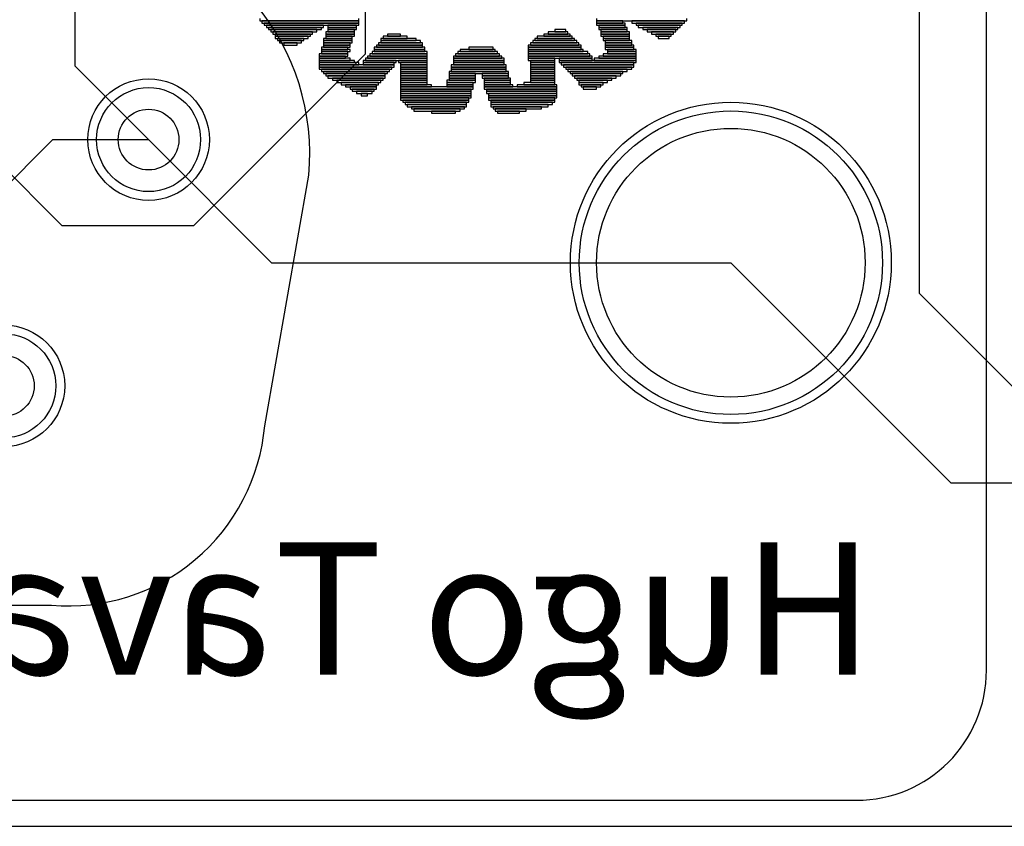
# Model space of a CAD drawing. Extents: x 99 to 161, y 79 to 157.
# Drawn here: x 118.9 to 130.3, y 79 to 88.3 of the extents above; entities that cross this region are included whole.
import ezdxf

# ---------------------------------------------------------------- set-up
doc = ezdxf.new("R2010")
doc.units = 0
doc.layers.get('0').update_dxf_attribs({"linetype": 'CONTINUOUS'})
for name, color, linetype in [('BOTTOMLAYER', 5, 'CONTINUOUS'), ('BOTTOMOVERLAY', 54, 'CONTINUOUS'), ('BOTTOMSOLDER', 6, 'CONTINUOUS'), ('KEEPOUTLAYER', 6, 'CONTINUOUS'), ('MULTILAYER', 9, 'CONTINUOUS'), ('PADHOLE', 156, 'CONTINUOUS'), ('TOPLAYER', 1, 'CONTINUOUS'), ('TOPOVERLAY', 2, 'CONTINUOUS'), ('TOPSOLDER', 216, 'CONTINUOUS')]:
    doc.layers.add(name, color=color, linetype=linetype)

# ---------------------------------------------------------------- blocks, each defined once
blk = doc.blocks.new('TYCO_1_338313_2_39')
at = {"layer": 'BOTTOMLAYER'}
for centre, radius in [((5.779999, 1.42002), 0.6), ((12.500026, 0.000008), 1.75), ((4.109999, -1.420005), 0.6)]:
    blk.add_circle(centre, radius, dxfattribs=at)
at = {"layer": 'BOTTOMSOLDER'}
for centre, radius in [((5.779999, 1.42002), 0.7016), ((12.500026, 0.000008), 1.8516), ((4.109999, -1.420005), 0.7016)]:
    blk.add_circle(centre, radius, dxfattribs=at)
at = {"layer": 'MULTILAYER'}
for centre, radius in [((5.779999, 1.42002), 0.6), ((12.500026, 0.000008), 1.75), ((4.109999, -1.420005), 0.6)]:
    blk.add_circle(centre, radius, dxfattribs=at)
at = {"layer": 'PADHOLE'}
for centre, radius in [((5.779999, 1.42002), 0.350001), ((12.500026, 0.000008), 1.549999), ((4.109999, -1.420005), 0.350001)]:
    blk.add_circle(centre, radius, dxfattribs=at)
at = {"layer": 'TOPLAYER'}
for centre, radius in [((5.779999, 1.42002), 0.6), ((12.500026, 0.000008), 1.75), ((4.109999, -1.420005), 0.6)]:
    blk.add_circle(centre, radius, dxfattribs=at)
at = {"layer": 'TOPOVERLAY'}
for p, q in [((15.449982, -4.700008), (15.449982, 4.700024)), ((7.120001, -1.879999), (7.629982, 1.010013)), ((-4.660011, -3.949997), (4.660011, -3.949997)), ((1.25001, -6.19998), (13.95001, -6.19998))]:
    blk.add_line(p, q, dxfattribs=at)
for centre, radius, start, end in [((4.93, 1.25), 2.710645, -5.079598, -275.079598), ((4.855002, -1.685), 2.273379, -94.92064, -4.920576), ((13.95, -4.699998), 1.5, -90, -0.000097)]:
    blk.add_arc(centre, radius, start, end, dxfattribs=at)
at = {"layer": 'TOPSOLDER'}
for centre, radius in [((5.779999, 1.42002), 0.7016), ((12.500026, 0.000008), 1.8516), ((4.109999, -1.420005), 0.7016)]:
    blk.add_circle(centre, radius, dxfattribs=at)
blk = doc.blocks.new('SAL______B_56')
at = {"layer": 'BOTTOMOVERLAY'}
for p, q in [((-0.9906, 3.2004), (-0.9906, 3.175)), ((-0.3302, 3.2004), (-0.9906, 3.2004)), ((-0.9144, 3.2258), (-0.9144, 3.2004)), ((-0.3556, 3.2258), (-0.9144, 3.2258)), ((-0.9144, 3.2004), (-0.3556, 3.2004)), ((-0.7366, 3.2512), (-0.7366, 3.2258)), ((-0.381, 3.2512), (-0.7366, 3.2512)), ((-0.7366, 3.2258), (-0.381, 3.2258)), ((-0.6604, 3.2766), (-0.6604, 3.2512)), ((-0.4064, 3.2766), (-0.6604, 3.2766)), ((-0.6604, 3.2512), (-0.4064, 3.2512)), ((-0.4064, 3.2512), (-0.4064, 3.2766)), ((-0.381, 3.2258), (-0.381, 3.2512)), ((-0.3556, 3.2004), (-0.3556, 3.2258)), ((-0.3302, 3.175), (-0.3302, 3.2004)), ((-0.0508, 3.2004), (-0.0508, 3.175)), ((0.635, 3.2004), (-0.0508, 3.2004)), ((-0.0254, 3.2258), (-0.0254, 3.2004)), ((0.5842, 3.2258), (-0.0254, 3.2258)), ((-0.0254, 3.2004), (0.5842, 3.2004)), ((0.0254, 3.2512), (0.0254, 3.2258)), ((0.5588, 3.2512), (0.0254, 3.2512)), ((0.0254, 3.2258), (0.5588, 3.2258)), ((0.0762, 3.2766), (0.0762, 3.2512)), ((0.3556, 3.2766), (0.0762, 3.2766)), ((0.0762, 3.2512), (0.3556, 3.2512)), ((0.3556, 3.2512), (0.3556, 3.2766)), ((0.5588, 3.2258), (0.5588, 3.2512)), ((0.5842, 3.2004), (0.5842, 3.2258)), ((0.635, 3.175), (0.635, 3.2004)), ((-1.0922, 3.0988), (-1.0922, 3.0734)), ((-0.3048, 3.0988), (-1.0922, 3.0988)), ((-1.0922, 3.0734), (-1.0922, 3.048)), ((-0.3048, 3.0734), (-1.0922, 3.0734)), ((-1.0922, 3.0734), (-0.3048, 3.0734)), ((-1.0668, 3.1496), (-1.0668, 3.1242)), ((-0.3302, 3.1496), (-1.0668, 3.1496)), ((-1.0668, 3.1242), (-1.0668, 3.0988)), ((-0.3048, 3.1242), (-1.0668, 3.1242)), ((-1.0668, 3.1242), (-0.3302, 3.1242)), ((-1.0668, 3.0988), (-0.3048, 3.0988)), ((-1.0414, 3.175), (-1.0414, 3.1496)), ((-0.3302, 3.175), (-1.0414, 3.175)), ((-1.0414, 3.1496), (-0.3302, 3.1496)), ((-0.9906, 3.175), (-0.3302, 3.175)), ((-0.3302, 3.1496), (-0.3302, 3.175)), ((-0.3302, 3.1242), (-0.3302, 3.1496)), ((-0.3048, 3.0988), (-0.3048, 3.1242)), ((-0.3048, 3.0734), (-0.3048, 3.0988)), ((-0.3048, 3.048), (-0.3048, 3.0734)), ((-0.1016, 3.0988), (-0.1016, 3.0734)), ((0.7112, 3.0988), (-0.1016, 3.0988)), ((-0.1016, 3.0734), (-0.1016, 3.048)), ((0.7112, 3.0734), (-0.1016, 3.0734)), ((-0.1016, 3.0734), (0.7112, 3.0734)), ((-0.0762, 3.1496), (-0.0762, 3.1242)), ((0.6858, 3.1496), (-0.0762, 3.1496)), ((-0.0762, 3.1242), (-0.0762, 3.0988)), ((0.7112, 3.1242), (-0.0762, 3.1242)), ((-0.0762, 3.1242), (0.6858, 3.1242)), ((-0.0762, 3.0988), (0.7112, 3.0988)), ((-0.0508, 3.175), (-0.0508, 3.1496)), ((0.6604, 3.175), (-0.0508, 3.175)), ((-0.0508, 3.175), (0.635, 3.175)), ((-0.0508, 3.1496), (0.6604, 3.1496)), ((0.6604, 3.1496), (0.6604, 3.175)), ((0.6858, 3.1242), (0.6858, 3.1496)), ((0.7112, 3.0988), (0.7112, 3.1242)), ((0.7112, 3.0734), (0.7112, 3.0988)), ((0.7112, 3.048), (0.7112, 3.0734)), ((1.0922, 3.0734), (1.0922, 3.048)), ((1.1684, 3.0734), (1.0922, 3.0734)), ((1.1684, 3.048), (1.1684, 3.0734)), ((-1.6002, 2.9718), (-1.6002, 2.9464)), ((-1.3716, 2.9718), (-1.6002, 2.9718)), ((-1.5494, 2.9972), (-1.5494, 2.9718)), ((-1.397, 2.9972), (-1.5494, 2.9972)), ((-1.5494, 2.9718), (-1.397, 2.9718)), ((-1.397, 2.9718), (-1.397, 2.9972)), ((-1.3716, 2.9464), (-1.3716, 2.9718)), ((-1.0922, 3.048), (-1.0922, 3.0226)), ((-0.2794, 3.048), (-1.0922, 3.048)), ((-1.0922, 3.048), (-0.3048, 3.048)), ((-1.0922, 3.0226), (-1.0922, 2.9972)), ((-0.2794, 3.0226), (-1.0922, 3.0226)), ((-1.0922, 3.0226), (-0.2794, 3.0226)), ((-1.0922, 2.9972), (-1.0922, 2.9718)), ((-0.254, 2.9972), (-1.0922, 2.9972)), ((-1.0922, 2.9972), (-0.2794, 2.9972)), ((-1.0922, 2.9718), (-1.0922, 2.9464)), ((-0.635, 2.9718), (-1.0922, 2.9718)), ((-1.0922, 2.9718), (-0.254, 2.9718)), ((-0.635, 2.9464), (-0.635, 2.9718)), ((-0.5842, 2.9718), (-0.5842, 2.9464)), ((-0.254, 2.9718), (-0.5842, 2.9718)), ((-0.2794, 3.0226), (-0.2794, 3.048)), ((-0.2794, 2.9972), (-0.2794, 3.0226)), ((-0.254, 2.9718), (-0.254, 2.9972)), ((-0.254, 2.9464), (-0.254, 2.9718)), ((-0.127, 2.9972), (-0.127, 2.9718)), ((0.7112, 2.9972), (-0.127, 2.9972)), ((-0.127, 2.9718), (-0.127, 2.9464)), ((0.1778, 2.9718), (-0.127, 2.9718)), ((-0.127, 2.9718), (0.7112, 2.9718)), ((-0.1016, 3.048), (-0.1016, 3.0226)), ((0.7112, 3.048), (-0.1016, 3.048)), ((-0.1016, 3.048), (0.7112, 3.048)), ((-0.1016, 3.0226), (-0.1016, 2.9972)), ((0.7112, 3.0226), (-0.1016, 3.0226)), ((-0.1016, 3.0226), (0.7112, 3.0226)), ((-0.1016, 2.9972), (0.7112, 2.9972)), ((0.1778, 2.9464), (0.1778, 2.9718)), ((0.3556, 2.9718), (0.3556, 2.9464)), ((0.7112, 2.9718), (0.3556, 2.9718)), ((0.7112, 3.0226), (0.7112, 3.048)), ((0.7112, 2.9972), (0.7112, 3.0226)), ((0.7112, 2.9718), (0.7112, 2.9972)), ((0.7112, 2.9464), (0.7112, 2.9718)), ((0.9906, 2.9972), (0.9906, 2.9718)), ((1.2954, 2.9972), (0.9906, 2.9972)), ((0.9906, 2.9718), (0.9906, 2.9464)), ((1.3462, 2.9718), (0.9906, 2.9718)), ((0.9906, 2.9718), (1.2954, 2.9718)), ((1.016, 3.0226), (1.016, 2.9972)), ((1.27, 3.0226), (1.016, 3.0226)), ((1.016, 2.9972), (1.27, 2.9972)), ((1.0414, 3.048), (1.0414, 3.0226)), ((1.2192, 3.048), (1.0414, 3.048)), ((1.0414, 3.0226), (1.2192, 3.0226)), ((1.0922, 3.048), (1.1684, 3.048)), ((1.2192, 3.0226), (1.2192, 3.048)), ((1.27, 2.9972), (1.27, 3.0226)), ((1.2954, 2.9718), (1.2954, 2.9972)), ((1.3462, 2.9464), (1.3462, 2.9718)), ((-1.8288, 2.8448), (-1.8288, 2.8194)), ((-1.27, 2.8448), (-1.8288, 2.8448)), ((-1.778, 2.8702), (-1.778, 2.8448)), ((-1.2954, 2.8702), (-1.778, 2.8702)), ((-1.778, 2.8448), (-1.2954, 2.8448)), ((-1.7272, 2.8956), (-1.7272, 2.8702)), ((-1.3208, 2.8956), (-1.7272, 2.8956)), ((-1.7272, 2.8702), (-1.3208, 2.8702)), ((-1.6764, 2.921), (-1.6764, 2.8956)), ((-1.3462, 2.921), (-1.6764, 2.921)), ((-1.6764, 2.8956), (-1.3462, 2.8956)), ((-1.6256, 2.9464), (-1.6256, 2.921)), ((-1.3462, 2.9464), (-1.6256, 2.9464)), ((-1.6256, 2.921), (-1.3462, 2.921)), ((-1.6002, 2.9464), (-1.3716, 2.9464)), ((-1.3462, 2.921), (-1.3462, 2.9464)), ((-1.3462, 2.8956), (-1.3462, 2.921)), ((-1.3208, 2.8702), (-1.3208, 2.8956)), ((-1.2954, 2.8448), (-1.2954, 2.8702)), ((-1.27, 2.8194), (-1.27, 2.8448)), ((-1.0922, 2.9464), (-0.635, 2.9464)), ((-1.0668, 2.9464), (-1.0668, 2.921)), ((-0.7112, 2.9464), (-1.0668, 2.9464)), ((-1.0668, 2.921), (-1.0668, 2.8956)), ((-0.7874, 2.921), (-1.0668, 2.921)), ((-1.0668, 2.921), (-0.7112, 2.921)), ((-1.0668, 2.8956), (-1.0668, 2.8702)), ((-0.7874, 2.8956), (-1.0668, 2.8956)), ((-1.0668, 2.8956), (-0.7874, 2.8956)), ((-1.0668, 2.8702), (-1.0668, 2.8448)), ((-0.7874, 2.8702), (-1.0668, 2.8702)), ((-1.0668, 2.8702), (-0.7874, 2.8702)), ((-1.0668, 2.8448), (-1.0668, 2.8194)), ((-0.7874, 2.8448), (-1.0668, 2.8448)), ((-1.0668, 2.8448), (-0.7874, 2.8448)), ((-0.7874, 2.8956), (-0.7874, 2.921)), ((-0.7874, 2.8702), (-0.7874, 2.8956)), ((-0.7874, 2.8448), (-0.7874, 2.8702)), ((-0.7874, 2.8194), (-0.7874, 2.8448)), ((-0.7112, 2.921), (-0.7112, 2.9464)), ((-0.5842, 2.9464), (-0.254, 2.9464)), ((-0.5588, 2.9464), (-0.5588, 2.921)), ((-0.254, 2.9464), (-0.5588, 2.9464)), ((-0.5588, 2.921), (-0.5588, 2.8956)), ((-0.254, 2.921), (-0.5588, 2.921)), ((-0.5588, 2.921), (-0.254, 2.921)), ((-0.5588, 2.8956), (-0.5588, 2.8702)), ((-0.254, 2.8956), (-0.5588, 2.8956)), ((-0.5588, 2.8956), (-0.254, 2.8956)), ((-0.5588, 2.8702), (-0.254, 2.8702)), ((-0.5334, 2.8702), (-0.5334, 2.8448)), ((-0.2286, 2.8702), (-0.5334, 2.8702)), ((-0.5334, 2.8448), (-0.5334, 2.8194)), ((-0.2286, 2.8448), (-0.5334, 2.8448)), ((-0.5334, 2.8448), (-0.2286, 2.8448)), ((-0.254, 2.921), (-0.254, 2.9464)), ((-0.254, 2.8956), (-0.254, 2.921)), ((-0.254, 2.8702), (-0.254, 2.8956)), ((-0.2286, 2.8448), (-0.2286, 2.8702)), ((-0.2286, 2.8194), (-0.2286, 2.8448)), ((-0.1524, 2.921), (-0.1524, 2.8956)), ((0.1778, 2.921), (-0.1524, 2.921)), ((-0.1524, 2.8956), (-0.1524, 2.8702)), ((0.1524, 2.8956), (-0.1524, 2.8956)), ((-0.1524, 2.8956), (0.1778, 2.8956)), ((-0.1524, 2.8702), (-0.1524, 2.8448)), ((0.1524, 2.8702), (-0.1524, 2.8702)), ((-0.1524, 2.8702), (0.1524, 2.8702)), ((-0.1524, 2.8448), (-0.1524, 2.8194)), ((0.1524, 2.8448), (-0.1524, 2.8448)), ((-0.1524, 2.8448), (0.1524, 2.8448)), ((-0.127, 2.9464), (-0.127, 2.921)), ((0.1778, 2.9464), (-0.127, 2.9464)), ((-0.127, 2.9464), (0.1778, 2.9464)), ((-0.127, 2.921), (0.1778, 2.921)), ((0.1524, 2.8702), (0.1524, 2.8956)), ((0.1524, 2.8448), (0.1524, 2.8702)), ((0.1524, 2.8194), (0.1524, 2.8448)), ((0.1778, 2.921), (0.1778, 2.9464)), ((0.1778, 2.8956), (0.1778, 2.921)), ((0.3556, 2.9464), (0.7112, 2.9464)), ((0.4064, 2.9464), (0.4064, 2.921)), ((0.7112, 2.9464), (0.4064, 2.9464)), ((0.4064, 2.921), (0.4064, 2.8956)), ((0.7112, 2.921), (0.4064, 2.921)), ((0.4064, 2.921), (0.7112, 2.921)), ((0.4064, 2.8956), (0.4064, 2.8702)), ((0.7112, 2.8956), (0.4064, 2.8956)), ((0.4064, 2.8956), (0.7112, 2.8956)), ((0.4064, 2.8702), (0.4064, 2.8448)), ((0.7112, 2.8702), (0.4064, 2.8702)), ((0.4064, 2.8702), (0.7112, 2.8702)), ((0.4064, 2.8448), (0.4064, 2.8194)), ((0.7112, 2.8448), (0.4064, 2.8448)), ((0.4064, 2.8448), (0.7112, 2.8448)), ((0.7112, 2.921), (0.7112, 2.9464)), ((0.7112, 2.8956), (0.7112, 2.921)), ((0.7112, 2.8702), (0.7112, 2.8956)), ((0.7112, 2.8448), (0.7112, 2.8702)), ((0.7112, 2.8194), (0.7112, 2.8448)), ((0.889, 2.8702), (0.889, 2.8448)), ((1.5494, 2.8702), (0.889, 2.8702)), ((0.889, 2.8448), (0.889, 2.8194)), ((1.5748, 2.8448), (0.889, 2.8448)), ((0.889, 2.8448), (1.5494, 2.8448)), ((0.9144, 2.8956), (0.9144, 2.8702)), ((1.4986, 2.8956), (0.9144, 2.8956)), ((0.9144, 2.8702), (1.4986, 2.8702)), ((0.9398, 2.921), (0.9398, 2.8956)), ((1.4478, 2.921), (0.9398, 2.921)), ((0.9398, 2.8956), (1.4478, 2.8956)), ((0.9652, 2.9464), (0.9652, 2.921)), ((1.397, 2.9464), (0.9652, 2.9464)), ((0.9652, 2.921), (1.397, 2.921)), ((0.9906, 2.9464), (1.3462, 2.9464)), ((1.397, 2.921), (1.397, 2.9464)), ((1.4478, 2.8956), (1.4478, 2.921)), ((1.4986, 2.8702), (1.4986, 2.8956)), ((1.5494, 2.8448), (1.5494, 2.8702)), ((1.5748, 2.8194), (1.5748, 2.8448)), ((-1.9812, 2.7432), (-1.9812, 2.7178)), ((-1.1684, 2.7432), (-1.9812, 2.7432)), ((-1.9558, 2.7686), (-1.9558, 2.7432)), ((-1.1938, 2.7686), (-1.9558, 2.7686)), ((-1.9558, 2.7432), (-1.1938, 2.7432)), ((-1.905, 2.794), (-1.905, 2.7686)), ((-1.2192, 2.794), (-1.905, 2.794)), ((-1.905, 2.7686), (-1.2192, 2.7686)), ((-1.8542, 2.8194), (-1.8542, 2.794)), ((-1.2446, 2.8194), (-1.8542, 2.8194)), ((-1.8542, 2.794), (-1.2446, 2.794)), ((-1.8288, 2.8194), (-1.27, 2.8194)), ((-1.2446, 2.794), (-1.2446, 2.8194)), ((-1.2192, 2.7686), (-1.2192, 2.794)), ((-1.1938, 2.7432), (-1.1938, 2.7686)), ((-1.1684, 2.7178), (-1.1684, 2.7432)), ((-1.0668, 2.8194), (-1.0668, 2.794)), ((-0.7874, 2.8194), (-1.0668, 2.8194)), ((-1.0668, 2.8194), (-0.7874, 2.8194)), ((-1.0668, 2.794), (-1.0668, 2.7686)), ((-0.7874, 2.794), (-1.0668, 2.794)), ((-1.0668, 2.794), (-0.7874, 2.794)), ((-1.0668, 2.7686), (-1.0668, 2.7432)), ((-0.7874, 2.7686), (-1.0668, 2.7686)), ((-1.0668, 2.7686), (-0.7874, 2.7686)), ((-1.0668, 2.7432), (-1.0668, 2.7178)), ((-0.7874, 2.7432), (-1.0668, 2.7432)), ((-1.0668, 2.7432), (-0.7874, 2.7432)), ((-0.7874, 2.794), (-0.7874, 2.8194)), ((-0.7874, 2.7686), (-0.7874, 2.794)), ((-0.7874, 2.7432), (-0.7874, 2.7686)), ((-0.7874, 2.7178), (-0.7874, 2.7432)), ((-0.5334, 2.8194), (-0.5334, 2.794)), ((0.1524, 2.8194), (-0.5334, 2.8194)), ((-0.5334, 2.8194), (-0.2286, 2.8194)), ((-0.5334, 2.794), (0.1524, 2.794)), ((-0.508, 2.794), (-0.508, 2.7686)), ((0.127, 2.794), (-0.508, 2.794)), ((-0.508, 2.7686), (-0.508, 2.7432)), ((0.127, 2.7686), (-0.508, 2.7686)), ((-0.508, 2.7686), (0.127, 2.7686)), ((-0.508, 2.7432), (-0.508, 2.7178)), ((0.127, 2.7432), (-0.508, 2.7432)), ((-0.508, 2.7432), (0.127, 2.7432)), ((-0.1524, 2.8194), (0.1524, 2.8194)), ((0.127, 2.7686), (0.127, 2.794)), ((0.127, 2.7432), (0.127, 2.7686)), ((0.127, 2.7178), (0.127, 2.7432)), ((0.1524, 2.794), (0.1524, 2.8194)), ((0.4064, 2.8194), (0.4064, 2.794)), ((0.7112, 2.8194), (0.4064, 2.8194)), ((0.4064, 2.8194), (0.7112, 2.8194)), ((0.4064, 2.794), (0.4064, 2.7686)), ((0.7112, 2.794), (0.4064, 2.794)), ((0.4064, 2.794), (0.7112, 2.794)), ((0.4064, 2.7686), (0.4064, 2.7432)), ((0.7112, 2.7686), (0.4064, 2.7686)), ((0.4064, 2.7686), (0.7112, 2.7686)), ((0.4064, 2.7432), (0.4064, 2.7178)), ((0.7112, 2.7432), (0.4064, 2.7432)), ((0.4064, 2.7432), (0.7112, 2.7432)), ((0.7112, 2.794), (0.7112, 2.8194)), ((0.7112, 2.7686), (0.7112, 2.794)), ((0.7112, 2.7432), (0.7112, 2.7686)), ((0.7112, 2.7178), (0.7112, 2.7432)), ((0.7874, 2.7432), (0.7874, 2.7178)), ((1.651, 2.7432), (0.7874, 2.7432)), ((0.8128, 2.7686), (0.8128, 2.7432)), ((1.651, 2.7686), (0.8128, 2.7686)), ((0.8128, 2.7432), (1.651, 2.7432)), ((0.8382, 2.794), (0.8382, 2.7686)), ((1.6256, 2.794), (0.8382, 2.794)), ((0.8382, 2.7686), (1.6256, 2.7686)), ((0.8636, 2.8194), (0.8636, 2.794)), ((1.6002, 2.8194), (0.8636, 2.8194)), ((0.8636, 2.794), (1.6002, 2.794)), ((0.889, 2.8194), (1.5748, 2.8194)), ((1.6002, 2.794), (1.6002, 2.8194)), ((1.6256, 2.7686), (1.6256, 2.794)), ((1.651, 2.7432), (1.651, 2.7686)), ((1.651, 2.7178), (1.651, 2.7432)), ((-2.0066, 2.6924), (-2.0066, 2.667)), ((-1.1176, 2.6924), (-2.0066, 2.6924)), ((-2.0066, 2.667), (-2.0066, 2.6416)), ((-1.524, 2.667), (-2.0066, 2.667)), ((-2.0066, 2.667), (-1.1176, 2.667)), ((-2.0066, 2.6416), (-2.0066, 2.6162)), ((-1.5748, 2.6416), (-2.0066, 2.6416)), ((-2.0066, 2.6416), (-1.524, 2.6416)), ((-2.0066, 2.6162), (-2.0066, 2.5908)), ((-1.6256, 2.6162), (-2.0066, 2.6162)), ((-2.0066, 2.6162), (-1.5748, 2.6162)), ((-1.9812, 2.7178), (-1.9812, 2.6924)), ((-1.143, 2.7178), (-1.9812, 2.7178)), ((-1.9812, 2.7178), (-1.1684, 2.7178)), ((-1.9812, 2.6924), (-1.143, 2.6924)), ((-1.6256, 2.5908), (-1.6256, 2.6162)), ((-1.5748, 2.6162), (-1.5748, 2.6416)), ((-1.524, 2.6416), (-1.524, 2.667)), ((-1.4986, 2.667), (-1.4986, 2.6416)), ((-1.1176, 2.667), (-1.4986, 2.667)), ((-1.4986, 2.6416), (-1.4986, 2.6162)), ((-0.762, 2.6416), (-1.4986, 2.6416)), ((-1.4986, 2.6416), (-1.1176, 2.6416)), ((-1.4986, 2.6162), (-0.762, 2.6162)), ((-1.4732, 2.6162), (-1.4732, 2.5908)), ((-0.762, 2.6162), (-1.4732, 2.6162)), ((-1.143, 2.6924), (-1.143, 2.7178)), ((-1.1176, 2.667), (-1.1176, 2.6924)), ((-1.1176, 2.6416), (-1.1176, 2.667)), ((-1.0668, 2.7178), (-1.0668, 2.6924)), ((-0.7874, 2.7178), (-1.0668, 2.7178)), ((-1.0668, 2.7178), (-0.7874, 2.7178)), ((-1.0668, 2.6924), (-1.0668, 2.667)), ((-0.7874, 2.6924), (-1.0668, 2.6924)), ((-1.0668, 2.6924), (-0.7874, 2.6924)), ((-1.0668, 2.667), (-1.0668, 2.6416)), ((-0.762, 2.667), (-1.0668, 2.667)), ((-1.0668, 2.667), (-0.7874, 2.667)), ((-1.0668, 2.6416), (-0.762, 2.6416)), ((-0.7874, 2.6924), (-0.7874, 2.7178)), ((-0.7874, 2.667), (-0.7874, 2.6924)), ((-0.762, 2.6416), (-0.762, 2.667)), ((-0.762, 2.6162), (-0.762, 2.6416)), ((-0.762, 2.5908), (-0.762, 2.6162)), ((-0.508, 2.7178), (0.127, 2.7178)), ((-0.4826, 2.7178), (-0.4826, 2.6924)), ((0.1016, 2.7178), (-0.4826, 2.7178)), ((-0.4826, 2.6924), (-0.4826, 2.667)), ((0.1016, 2.6924), (-0.4826, 2.6924)), ((-0.4826, 2.6924), (0.1016, 2.6924)), ((-0.4826, 2.667), (-0.4826, 2.6416)), ((0.1016, 2.667), (-0.4826, 2.667)), ((-0.4826, 2.667), (0.1016, 2.667)), ((-0.4826, 2.6416), (0.1016, 2.6416)), ((-0.4572, 2.6416), (-0.4572, 2.6162)), ((0.1016, 2.6416), (-0.4572, 2.6416)), ((-0.4572, 2.6162), (0.1016, 2.6162)), ((-0.4318, 2.6162), (-0.4318, 2.5908)), ((0.0762, 2.6162), (-0.4318, 2.6162)), ((0.0762, 2.5908), (0.0762, 2.6162)), ((0.1016, 2.6924), (0.1016, 2.7178)), ((0.1016, 2.667), (0.1016, 2.6924)), ((0.1016, 2.6416), (0.1016, 2.667)), ((0.1016, 2.6162), (0.1016, 2.6416)), ((0.4064, 2.7178), (0.4064, 2.6924)), ((0.7112, 2.7178), (0.4064, 2.7178)), ((0.4064, 2.7178), (0.7112, 2.7178)), ((0.4064, 2.6924), (0.4064, 2.667)), ((0.7366, 2.6924), (0.4064, 2.6924)), ((0.4064, 2.6924), (0.7112, 2.6924)), ((0.4064, 2.667), (0.4064, 2.6416)), ((1.1176, 2.667), (0.4064, 2.667)), ((0.4064, 2.667), (0.7366, 2.667)), ((0.4064, 2.6416), (0.4064, 2.6162)), ((1.0922, 2.6416), (0.4064, 2.6416)), ((0.4064, 2.6416), (1.1176, 2.6416)), ((0.4064, 2.6162), (0.4064, 2.5908)), ((1.0668, 2.6162), (0.4064, 2.6162)), ((0.4064, 2.6162), (1.0922, 2.6162)), ((0.7112, 2.6924), (0.7112, 2.7178)), ((0.7366, 2.667), (0.7366, 2.6924)), ((0.762, 2.6924), (0.762, 2.667)), ((1.143, 2.6924), (0.762, 2.6924)), ((0.762, 2.667), (1.143, 2.667)), ((0.7874, 2.7178), (0.7874, 2.6924)), ((1.143, 2.7178), (0.7874, 2.7178)), ((0.7874, 2.7178), (1.651, 2.7178)), ((0.7874, 2.6924), (1.143, 2.6924)), ((1.0668, 2.5908), (1.0668, 2.6162)), ((1.0922, 2.6162), (1.0922, 2.6416)), ((1.1176, 2.6416), (1.1176, 2.667)), ((1.143, 2.6924), (1.143, 2.7178)), ((1.143, 2.667), (1.143, 2.6924)), ((1.1938, 2.7178), (1.1938, 2.6924)), ((1.651, 2.7178), (1.1938, 2.7178)), ((1.1938, 2.6924), (1.651, 2.6924)), ((1.2446, 2.6924), (1.2446, 2.667)), ((1.651, 2.6924), (1.2446, 2.6924)), ((1.2446, 2.667), (1.651, 2.667)), ((1.2954, 2.667), (1.2954, 2.6416)), ((1.651, 2.667), (1.2954, 2.667)), ((1.2954, 2.6416), (1.651, 2.6416)), ((1.3208, 2.6162), (1.3208, 2.5908)), ((1.651, 2.6162), (1.3208, 2.6162)), ((1.3462, 2.6416), (1.3462, 2.6162)), ((1.651, 2.6416), (1.3462, 2.6416)), ((1.3462, 2.6162), (1.651, 2.6162)), ((1.651, 2.6924), (1.651, 2.7178)), ((1.651, 2.667), (1.651, 2.6924)), ((1.651, 2.6416), (1.651, 2.667)), ((1.651, 2.6162), (1.651, 2.6416)), ((1.651, 2.5908), (1.651, 2.6162)), ((-2.0066, 2.5908), (-2.0066, 2.5654)), ((-1.6764, 2.5908), (-2.0066, 2.5908)), ((-2.0066, 2.5908), (-1.6256, 2.5908)), ((-2.0066, 2.5654), (-2.0066, 2.54)), ((-1.6764, 2.5654), (-2.0066, 2.5654)), ((-2.0066, 2.5654), (-1.6764, 2.5654)), ((-2.0066, 2.54), (-1.6764, 2.54)), ((-1.9812, 2.54), (-1.9812, 2.5146)), ((-1.651, 2.54), (-1.9812, 2.54)), ((-1.9812, 2.5146), (-1.9812, 2.4892)), ((-1.651, 2.5146), (-1.9812, 2.5146)), ((-1.9812, 2.5146), (-1.651, 2.5146)), ((-1.6764, 2.5654), (-1.6764, 2.5908)), ((-1.6764, 2.54), (-1.6764, 2.5654)), ((-1.651, 2.5146), (-1.651, 2.54)), ((-1.651, 2.4892), (-1.651, 2.5146)), ((-1.4732, 2.5908), (-0.762, 2.5908)), ((-1.4478, 2.5908), (-1.4478, 2.5654)), ((-0.762, 2.5908), (-1.4478, 2.5908)), ((-1.4478, 2.5654), (-0.762, 2.5654)), ((-1.397, 2.5654), (-1.397, 2.54)), ((-0.762, 2.5654), (-1.397, 2.5654)), ((-1.397, 2.54), (-0.762, 2.54)), ((-1.3716, 2.54), (-1.3716, 2.5146)), ((-0.762, 2.54), (-1.3716, 2.54)), ((-1.3716, 2.5146), (-1.3716, 2.4892)), ((-0.762, 2.5146), (-1.3716, 2.5146)), ((-1.3716, 2.5146), (-0.762, 2.5146)), ((-0.762, 2.5654), (-0.762, 2.5908)), ((-0.762, 2.54), (-0.762, 2.5654)), ((-0.762, 2.5146), (-0.762, 2.54)), ((-0.762, 2.4892), (-0.762, 2.5146)), ((-0.4318, 2.5908), (0.0762, 2.5908)), ((-0.4064, 2.5908), (-0.4064, 2.5654)), ((0.0508, 2.5908), (-0.4064, 2.5908)), ((-0.4064, 2.5654), (0.0508, 2.5654)), ((-0.381, 2.5654), (-0.381, 2.54)), ((0.0254, 2.5654), (-0.381, 2.5654)), ((-0.381, 2.54), (0.0254, 2.54)), ((-0.3556, 2.54), (-0.3556, 2.5146)), ((-0.0762, 2.54), (-0.3556, 2.54)), ((-0.3556, 2.5146), (-0.0762, 2.5146)), ((-0.0762, 2.5146), (-0.0762, 2.54)), ((0.0254, 2.54), (0.0254, 2.5654)), ((0.0508, 2.5654), (0.0508, 2.5908)), ((0.4064, 2.5908), (0.4064, 2.5654)), ((1.0414, 2.5908), (0.4064, 2.5908)), ((0.4064, 2.5908), (1.0668, 2.5908)), ((0.4064, 2.5654), (1.0414, 2.5654)), ((0.4318, 2.5654), (0.4318, 2.54)), ((1.016, 2.5654), (0.4318, 2.5654)), ((0.4318, 2.54), (0.4318, 2.5146)), ((1.016, 2.54), (0.4318, 2.54)), ((0.4318, 2.54), (1.016, 2.54)), ((0.4318, 2.5146), (1.016, 2.5146)), ((0.4572, 2.5146), (0.4572, 2.4892)), ((0.9906, 2.5146), (0.4572, 2.5146)), ((0.9906, 2.4892), (0.9906, 2.5146)), ((1.016, 2.54), (1.016, 2.5654)), ((1.016, 2.5146), (1.016, 2.54)), ((1.0414, 2.5654), (1.0414, 2.5908)), ((1.2954, 2.5654), (1.2954, 2.54)), ((1.6256, 2.5654), (1.2954, 2.5654)), ((1.2954, 2.54), (1.6256, 2.54)), ((1.2954, 2.5146), (1.2954, 2.4892)), ((1.6002, 2.5146), (1.2954, 2.5146)), ((1.3208, 2.5908), (1.3208, 2.5654)), ((1.6256, 2.5908), (1.3208, 2.5908)), ((1.3208, 2.5908), (1.651, 2.5908)), ((1.3208, 2.5654), (1.6256, 2.5654)), ((1.3208, 2.54), (1.3208, 2.5146)), ((1.6256, 2.54), (1.3208, 2.54)), ((1.3208, 2.5146), (1.6256, 2.5146)), ((1.6002, 2.4892), (1.6002, 2.5146)), ((1.6256, 2.5654), (1.6256, 2.5908)), ((1.6256, 2.54), (1.6256, 2.5654)), ((1.6256, 2.5146), (1.6256, 2.54)), ((-2.413, 2.3876), (-2.413, 2.3622)), ((-2.2352, 2.3876), (-2.413, 2.3876)), ((-2.3876, 2.413), (-2.3876, 2.3876)), ((-2.2606, 2.413), (-2.3876, 2.413)), ((-2.3876, 2.3876), (-2.2606, 2.3876)), ((-2.2606, 2.3876), (-2.2606, 2.413)), ((-2.2352, 2.3622), (-2.2352, 2.3876)), ((-1.9812, 2.4892), (-1.651, 2.4892)), ((-1.9558, 2.4892), (-1.9558, 2.4638)), ((-1.651, 2.4892), (-1.9558, 2.4892)), ((-1.9558, 2.4638), (-1.9558, 2.4384)), ((-1.651, 2.4638), (-1.9558, 2.4638)), ((-1.9558, 2.4638), (-1.651, 2.4638)), ((-1.9558, 2.4384), (-1.651, 2.4384)), ((-1.9304, 2.4384), (-1.9304, 2.413)), ((-1.6256, 2.4384), (-1.9304, 2.4384)), ((-1.9304, 2.413), (-1.9304, 2.3876)), ((-1.6256, 2.413), (-1.9304, 2.413)), ((-1.9304, 2.413), (-1.6256, 2.413)), ((-1.9304, 2.3876), (-1.9304, 2.3622)), ((-1.6002, 2.3876), (-1.9304, 2.3876)), ((-1.9304, 2.3876), (-1.6256, 2.3876)), ((-1.651, 2.4638), (-1.651, 2.4892)), ((-1.651, 2.4384), (-1.651, 2.4638)), ((-1.6256, 2.413), (-1.6256, 2.4384)), ((-1.6256, 2.3876), (-1.6256, 2.413)), ((-1.6002, 2.3622), (-1.6002, 2.3876)), ((-1.3716, 2.4892), (-0.762, 2.4892)), ((-1.3462, 2.4892), (-1.3462, 2.4638)), ((-0.7874, 2.4892), (-1.3462, 2.4892)), ((-1.3462, 2.4638), (-0.7874, 2.4638)), ((-1.3208, 2.4638), (-1.3208, 2.4384)), ((-0.8128, 2.4638), (-1.3208, 2.4638)), ((-1.3208, 2.4384), (-0.8128, 2.4384)), ((-1.2954, 2.4384), (-1.2954, 2.413)), ((-0.8382, 2.4384), (-1.2954, 2.4384)), ((-1.2954, 2.413), (-0.8382, 2.413)), ((-1.27, 2.413), (-1.27, 2.3876)), ((-0.8636, 2.413), (-1.27, 2.413)), ((-1.27, 2.3876), (-0.8636, 2.3876)), ((-1.2446, 2.3876), (-1.2446, 2.3622)), ((-0.9398, 2.3876), (-1.2446, 2.3876)), ((-0.9398, 2.3622), (-0.9398, 2.3876)), ((-0.8636, 2.3876), (-0.8636, 2.413)), ((-0.8382, 2.413), (-0.8382, 2.4384)), ((-0.8128, 2.4384), (-0.8128, 2.4638)), ((-0.7874, 2.4638), (-0.7874, 2.4892)), ((0.4572, 2.4892), (0.4572, 2.4638)), ((0.9652, 2.4892), (0.4572, 2.4892)), ((0.4572, 2.4892), (0.9906, 2.4892)), ((0.4572, 2.4638), (0.9652, 2.4638)), ((0.4826, 2.4638), (0.4826, 2.4384)), ((0.9398, 2.4638), (0.4826, 2.4638)), ((0.4826, 2.4384), (0.9398, 2.4384)), ((0.5334, 2.4384), (0.5334, 2.413)), ((0.9398, 2.4384), (0.5334, 2.4384)), ((0.5334, 2.413), (0.9398, 2.413)), ((0.635, 2.413), (0.635, 2.3876)), ((0.9144, 2.413), (0.635, 2.413)), ((0.635, 2.3876), (0.9144, 2.3876)), ((0.7112, 2.3876), (0.7112, 2.3622)), ((0.8636, 2.3876), (0.7112, 2.3876)), ((0.8636, 2.3622), (0.8636, 2.3876)), ((0.9144, 2.3876), (0.9144, 2.413)), ((0.9398, 2.4384), (0.9398, 2.4638)), ((0.9398, 2.413), (0.9398, 2.4384)), ((0.9652, 2.4638), (0.9652, 2.4892)), ((1.2446, 2.3876), (1.2446, 2.3622)), ((1.5748, 2.3876), (1.2446, 2.3876)), ((1.27, 2.4638), (1.27, 2.4384)), ((1.6002, 2.4638), (1.27, 2.4638)), ((1.27, 2.4384), (1.27, 2.413)), ((1.6002, 2.4384), (1.27, 2.4384)), ((1.27, 2.4384), (1.6002, 2.4384)), ((1.27, 2.413), (1.27, 2.3876)), ((1.5748, 2.413), (1.27, 2.413)), ((1.27, 2.413), (1.6002, 2.413)), ((1.27, 2.3876), (1.5748, 2.3876)), ((1.2954, 2.4892), (1.2954, 2.4638)), ((1.6002, 2.4892), (1.2954, 2.4892)), ((1.2954, 2.4892), (1.6002, 2.4892)), ((1.2954, 2.4638), (1.6002, 2.4638)), ((1.5748, 2.3876), (1.5748, 2.413)), ((1.5748, 2.3622), (1.5748, 2.3876)), ((1.6002, 2.4638), (1.6002, 2.4892)), ((1.6002, 2.4384), (1.6002, 2.4638)), ((1.6002, 2.413), (1.6002, 2.4384)), ((1.7526, 2.3876), (1.7526, 2.3622)), ((2.159, 2.3876), (1.7526, 2.3876)), ((1.778, 2.413), (1.778, 2.3876)), ((2.159, 2.413), (1.778, 2.413)), ((1.778, 2.3876), (2.159, 2.3876)), ((1.8288, 2.4384), (1.8288, 2.413)), ((2.1336, 2.4384), (1.8288, 2.4384)), ((1.8288, 2.413), (2.1336, 2.413)), ((1.8542, 2.4638), (1.8542, 2.4384)), ((2.1082, 2.4638), (1.8542, 2.4638)), ((1.8542, 2.4384), (2.1082, 2.4384)), ((1.905, 2.4892), (1.905, 2.4638)), ((2.0574, 2.4892), (1.905, 2.4892)), ((1.905, 2.4638), (2.0574, 2.4638)), ((2.0574, 2.4638), (2.0574, 2.4892)), ((2.1082, 2.4384), (2.1082, 2.4638)), ((2.1336, 2.413), (2.1336, 2.4384)), ((2.159, 2.3876), (2.159, 2.413)), ((2.159, 2.3622), (2.159, 2.3876)), ((-2.5146, 2.286), (-2.5146, 2.2606)), ((-2.032, 2.286), (-2.5146, 2.286)), ((-2.4892, 2.3114), (-2.4892, 2.286)), ((-2.0828, 2.3114), (-2.4892, 2.3114)), ((-2.4892, 2.286), (-2.0828, 2.286)), ((-2.4638, 2.3368), (-2.4638, 2.3114)), ((-2.1336, 2.3368), (-2.4638, 2.3368)), ((-2.4638, 2.3114), (-2.1336, 2.3114)), ((-2.4384, 2.3622), (-2.4384, 2.3368)), ((-2.1844, 2.3622), (-2.4384, 2.3622)), ((-2.4384, 2.3368), (-2.1844, 2.3368)), ((-2.413, 2.3622), (-2.2352, 2.3622)), ((-2.1844, 2.3368), (-2.1844, 2.3622)), ((-2.1336, 2.3114), (-2.1336, 2.3368)), ((-2.0828, 2.286), (-2.0828, 2.3114)), ((-2.032, 2.2606), (-2.032, 2.286)), ((-1.9304, 2.3622), (-1.9304, 2.3368)), ((-1.6002, 2.3622), (-1.9304, 2.3622)), ((-1.9304, 2.3622), (-1.6002, 2.3622)), ((-1.9304, 2.3368), (-1.6002, 2.3368)), ((-1.905, 2.3368), (-1.905, 2.3114)), ((-1.6002, 2.3368), (-1.905, 2.3368)), ((-1.905, 2.3114), (-1.905, 2.286)), ((-1.5748, 2.3114), (-1.905, 2.3114)), ((-1.905, 2.3114), (-1.6002, 2.3114)), ((-1.905, 2.286), (-1.5748, 2.286)), ((-1.8796, 2.286), (-1.8796, 2.2606)), ((-1.5748, 2.286), (-1.8796, 2.286)), ((-1.6002, 2.3368), (-1.6002, 2.3622)), ((-1.6002, 2.3114), (-1.6002, 2.3368)), ((-1.5748, 2.286), (-1.5748, 2.3114)), ((-1.5748, 2.2606), (-1.5748, 2.286)), ((-1.2446, 2.3622), (-0.9398, 2.3622)), ((-1.2192, 2.3622), (-1.2192, 2.3368)), ((-0.9906, 2.3622), (-1.2192, 2.3622)), ((-1.2192, 2.3368), (-0.9906, 2.3368)), ((-1.1938, 2.3368), (-1.1938, 2.3114)), ((-1.0668, 2.3368), (-1.1938, 2.3368)), ((-1.1938, 2.3114), (-1.0668, 2.3114)), ((-1.0668, 2.3114), (-1.0668, 2.3368)), ((-0.9906, 2.3368), (-0.9906, 2.3622)), ((0.7112, 2.3622), (0.8636, 2.3622)), ((1.2192, 2.3114), (1.2192, 2.286)), ((1.5494, 2.3114), (1.2192, 2.3114)), ((1.2192, 2.286), (1.2192, 2.2606)), ((1.5494, 2.286), (1.2192, 2.286)), ((1.2192, 2.286), (1.5494, 2.286)), ((1.2446, 2.3622), (1.2446, 2.3368)), ((1.5748, 2.3622), (1.2446, 2.3622)), ((1.2446, 2.3622), (1.5748, 2.3622)), ((1.2446, 2.3368), (1.2446, 2.3114)), ((1.5494, 2.3368), (1.2446, 2.3368)), ((1.2446, 2.3368), (1.5748, 2.3368)), ((1.2446, 2.3114), (1.5494, 2.3114)), ((1.5494, 2.3114), (1.5494, 2.3368)), ((1.5494, 2.286), (1.5494, 2.3114)), ((1.5494, 2.2606), (1.5494, 2.286)), ((1.5748, 2.3368), (1.5748, 2.3622)), ((1.6002, 2.286), (1.6002, 2.2606)), ((2.2606, 2.286), (1.6002, 2.286)), ((1.6256, 2.3114), (1.6256, 2.286)), ((2.2352, 2.3114), (1.6256, 2.3114)), ((1.6256, 2.286), (2.2352, 2.286)), ((1.6764, 2.3368), (1.6764, 2.3114)), ((2.2098, 2.3368), (1.6764, 2.3368)), ((1.6764, 2.3114), (2.2098, 2.3114)), ((1.7272, 2.3622), (1.7272, 2.3368)), ((2.1844, 2.3622), (1.7272, 2.3622)), ((1.7272, 2.3368), (2.1844, 2.3368)), ((1.7526, 2.3622), (2.159, 2.3622)), ((2.1844, 2.3368), (2.1844, 2.3622)), ((2.2098, 2.3114), (2.2098, 2.3368)), ((2.2352, 2.286), (2.2352, 2.3114)), ((2.2606, 2.2606), (2.2606, 2.286)), ((-2.5908, 2.2098), (-2.5908, 2.1844)), ((-1.5494, 2.2098), (-2.5908, 2.2098)), ((-2.5654, 2.2352), (-2.5654, 2.2098)), ((-1.9558, 2.2352), (-2.5654, 2.2352)), ((-2.5654, 2.2098), (-1.9558, 2.2098)), ((-2.54, 2.2606), (-2.54, 2.2352)), ((-2.0066, 2.2606), (-2.54, 2.2606)), ((-2.54, 2.2352), (-2.0066, 2.2352)), ((-2.5146, 2.2606), (-2.032, 2.2606)), ((-2.0066, 2.2352), (-2.0066, 2.2606)), ((-1.9558, 2.2098), (-1.9558, 2.2352)), ((-1.8796, 2.2606), (-1.8796, 2.2352)), ((-1.5494, 2.2606), (-1.8796, 2.2606)), ((-1.8796, 2.2606), (-1.5748, 2.2606)), ((-1.8796, 2.2352), (-1.5494, 2.2352)), ((-1.8542, 2.2352), (-1.8542, 2.2098)), ((-1.5494, 2.2352), (-1.8542, 2.2352)), ((-1.8542, 2.2098), (-1.5494, 2.2098)), ((-1.5494, 2.2352), (-1.5494, 2.2606)), ((-1.5494, 2.2098), (-1.5494, 2.2352)), ((-1.5494, 2.1844), (-1.5494, 2.2098)), ((1.1938, 2.2606), (1.1938, 2.2352)), ((2.286, 2.2606), (1.1938, 2.2606)), ((1.1938, 2.2352), (1.1938, 2.2098)), ((2.3114, 2.2352), (1.1938, 2.2352)), ((1.1938, 2.2352), (2.286, 2.2352)), ((1.1938, 2.2098), (1.1938, 2.1844)), ((2.3368, 2.2098), (1.1938, 2.2098)), ((1.1938, 2.2098), (2.3114, 2.2098)), ((1.2192, 2.2606), (1.5494, 2.2606)), ((1.6002, 2.2606), (2.2606, 2.2606)), ((2.286, 2.2352), (2.286, 2.2606)), ((2.3114, 2.2098), (2.3114, 2.2352)), ((2.3368, 2.1844), (2.3368, 2.2098))]:
    blk.add_line(p, q, dxfattribs=at)

msp = doc.modelspace()

# ---------------------------------------------------------------- linework, layer by layer
at = {"layer": 'BOTTOMLAYER'}
for p, q in [((117.324022, 84.968029), (119.276012, 86.920019)), ((119.276012, 86.920019), (120.379998, 86.920019)), ((120.379998, 86.920019), (121.80001, 85.500007)), ((121.80001, 85.500007), (127.100025, 85.500007)), ((127.100025, 85.500007), (129.640025, 82.960007)), ((129.640025, 82.960007), (133.999986, 82.960007))]:
    msp.add_line(p, q, dxfattribs=at)
at = {"layer": 'KEEPOUTLAYER'}
msp.add_line((99, 78.999999), (161.000001, 78.999999), dxfattribs=at)
at = {"layer": 'TOPLAYER'}
for p, q in [((122.8852, 87.9094), (122.8852, 115.4176)), ((119.5324, 87.767617), (119.5324, 101.132386)), ((129.276805, 85.143188), (129.276805, 97.9932)), ((120.904, 85.9282), (122.8852, 87.9094)), ((119.5324, 87.767617), (120.379998, 86.920019)), ((118.4402, 86.868), (119.38, 85.9282)), ((119.38, 85.9282), (120.904, 85.9282)), ((129.276805, 85.143188), (133.999986, 80.420007))]:
    msp.add_line(p, q, dxfattribs=at)

# ---------------------------------------------------------------- block references
for name, p, rotation in [('SAL______B_56', (124.000001, 90.499999), 180), ('TYCO_1_338313_2_39', (114.599999, 85.499999), 360)]:
    msp.add_blockref(name, p, dxfattribs=dict(rotation=rotation))

# ---------------------------------------------------------------- texts
at = {"layer": 'BOTTOMOVERLAY', "text_generation_flag": 2}
msp.add_text('Hugo Tavares  27764', height=1.524, dxfattribs=at).set_placement((128.749999, 80.749999))

doc.saveas('drawing.dxf')
